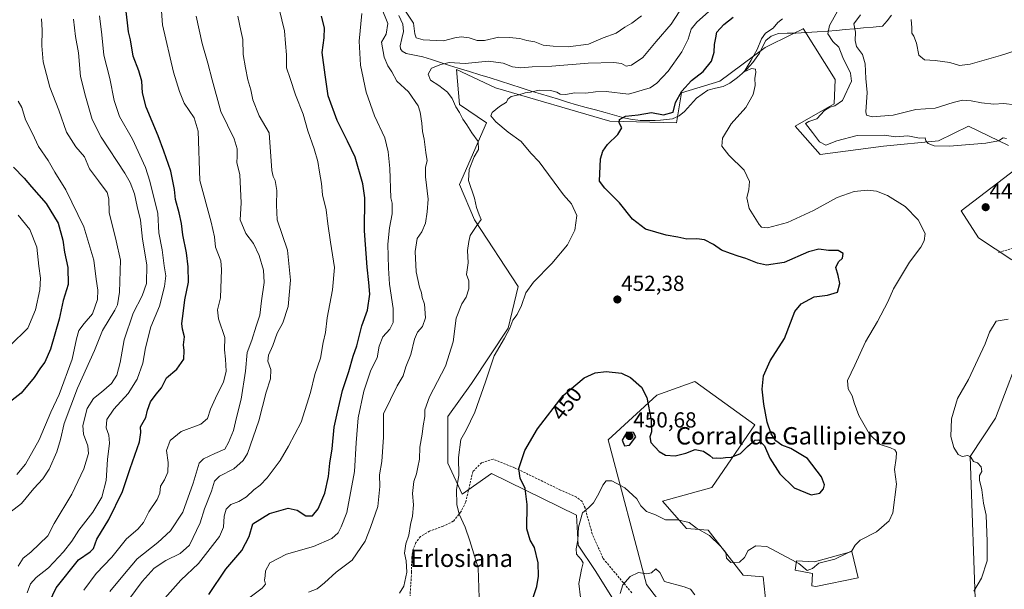
# Model space of a CAD drawing. Units: metres. Extents: x 628470 to 631944, y 4699543 to 4701920.
# Drawn here: x 629176 to 629630, y 4701324 to 4701587 of the extents above; entities that cross this region are included whole.
import ezdxf
from ezdxf.enums import TextEntityAlignment as Align

# ---------------------------------------------------------------- set-up
doc = ezdxf.new("R2010")
doc.units = ezdxf.units.M
doc.header["$MEASUREMENT"] = 0
doc.linetypes.add('TRAZOSX2', pattern=[1.5, 1, -0.5])
for name, color, linetype, lineweight in [('Carátula', 7, 'Continuous', 5), ('Corriente natural lineal', 142, 'Continuous', 13), ('Cultivos herbáceos CxS', 92, 'Continuous', 0), ('Curva de nivel maestra', 36, 'Continuous', 30), ('Curva de nivel normal', 36, 'Continuous', 0), ('Edificación industrial', 135, 'Continuous', 13), ('Edificación industrial Cxs', 135, 'Continuous', 13), ('Matorral CxS', 135, 'Continuous', 0), ('Punto de cota en terreno', 7, 'Continuous', 0), ('Rótulo de curva de nivel directora', 19, 'Continuous', 0), ('Rótulo de punto de cota en terreno', 19, 'Continuous', 0), ('Senda', 19, 'TRAZOSX2', 0), ('Texto cartográfico', 19, 'Continuous', 0)]:
    doc.layers.add(name, color=color, linetype=linetype, lineweight=lineweight)
doc.styles.add('Arial', font='txt', dxfattribs={"height": 0.2})

# ---------------------------------------------------------------- blocks, each defined once
blk = doc.blocks.new('*U181')
at = {"layer": 'Curva de nivel normal', "color": 36, "linetype": 'Continuous', "lineweight": 0}
for points in [[(629553.36, 4701591.69, 440), (629549.06, 4701584.02, 440), (629548.34, 4701580.25, 440), (629550.64, 4701576.61, 440), (629553.32, 4701574.12, 440), (629555.18, 4701569.25, 440), (629558.75, 4701562.18, 440), (629559.2, 4701558.45, 440), (629555.08, 4701549.59, 440), (629551.61, 4701547.1, 440), (629549.18, 4701546.49, 440), (629546.86, 4701544.87, 440), (629543.2, 4701541.01, 440), (629539.51, 4701539.81, 440), (629538.12, 4701538.95, 440), (629541.23, 4701534.72, 440), (629544.48, 4701530.54, 440), (629547.43, 4701528.88, 440), (629552.44, 4701530.92, 440), (629561.9, 4701533.42, 440), (629574.49, 4701533.55, 440), (629579.42, 4701532.72, 440), (629585.2, 4701533.18, 440), (629590.58, 4701532.25, 440), (629593.07, 4701532.39, 440), (629593.42, 4701530.91, 440), (629594.51, 4701529.67, 440), (629597.28, 4701528.69, 440), (629604.4, 4701528.56, 440), (629621.01, 4701529.82, 440), (629626.82, 4701530.93, 440), (629629, 4701532.3, 440), (629630.53, 4701532.04, 440)], [(629631.33, 4701448.86, 440), (629625.84, 4701447.94, 440), (629622.71, 4701442.92, 440), (629620.77, 4701437.5, 440), (629617.32, 4701430.31, 440), (629613.05, 4701421.05, 440), (629607.98, 4701412.36, 440), (629605.32, 4701402.94, 440), (629605, 4701394.86, 440), (629606.28, 4701389.78, 440), (629608.33, 4701386.49, 440), (629610.19, 4701385.63, 440), (629612.81, 4701386.11, 440), (629614.2, 4701385.31, 440), (629615.33, 4701383.24, 440), (629617.21, 4701382.73, 440), (629618.98, 4701380.86, 440), (629619.15, 4701378.71, 440), (629618.17, 4701376.78, 440), (629618.09, 4701374.73, 440), (629619.28, 4701370.23, 440), (629620.06, 4701364.14, 440), (629621.14, 4701358.53, 440), (629621.64, 4701346.44, 440), (629621.65, 4701337.57, 440), (629619.05, 4701329.62, 440), (629615.53, 4701323.66, 440)], [(629487.08, 4701321.9, 440), (629485.07, 4701324.56, 440), (629482.12, 4701325.65, 440), (629473.2, 4701327.98, 440), (629470.98, 4701332.15, 440), (629469.18, 4701333.85, 440), (629467.2, 4701332.09, 440), (629464.87, 4701331.64, 440), (629461.22, 4701332.21, 440), (629457.36, 4701330.38, 440), (629454.03, 4701326.57, 440), (629452.72, 4701322.56, 440)]]:
    blk.add_polyline3d(points, dxfattribs=at)
blk = doc.blocks.new('*U184')
at = {"layer": 'Curva de nivel normal', "color": 36, "linetype": 'Continuous', "lineweight": 0}
blk.add_polyline3d([(629175.56, 4701496.71, 530), (629181.06, 4701490.19, 530), (629184.17, 4701481.98, 530), (629185.14, 4701473.3, 530), (629185.88, 4701467.71, 530), (629185.54, 4701462.28, 530), (629183.64, 4701453.13, 530), (629180.07, 4701444.69, 530), (629171.9, 4701436.64, 530)], dxfattribs=at)
blk = doc.blocks.new('*U199')
at = {"layer": 'Curva de nivel normal', "color": 36, "linetype": 'Continuous', "lineweight": 0}
blk.add_polyline3d([(629434.46, 4701320.69, 445), (629433.66, 4701327.17, 445), (629434.9, 4701333.52, 445), (629435.63, 4701336.56, 445), (629434.78, 4701338.19, 445), (629432.66, 4701340.56, 445), (629432.44, 4701343.02, 445), (629433.29, 4701347.02, 445), (629433.48, 4701353.02, 445), (629435.34, 4701359.6, 445), (629438.33, 4701362.17, 445), (629440.43, 4701364.25, 445), (629442.96, 4701368.52, 445), (629444.77, 4701372.36, 445), (629446.34, 4701374.45, 445), (629448.94, 4701374.41, 445), (629454.95, 4701371.12, 445), (629460.48, 4701366.12, 445), (629462.32, 4701362.83, 445), (629464.84, 4701360.24, 445), (629469.07, 4701358.69, 445), (629473.53, 4701356.48, 445), (629479.2, 4701356.44, 445), (629484.49, 4701355.23, 445), (629487.9, 4701352.53, 445), (629493.93, 4701349.24, 445), (629498.85, 4701344.28, 445), (629501.36, 4701341.33, 445), (629501.69, 4701338.77, 445), (629503.71, 4701336.71, 445), (629507.7, 4701336.94, 445), (629509.96, 4701339.02, 445), (629511.68, 4701342.38, 445), (629515.2, 4701344.53, 445), (629520.2, 4701344.16, 445), (629533.8185, 4701336.9573, 445)], dxfattribs=at)
blk = doc.blocks.new('*U201')
at = {"layer": 'Curva de nivel normal', "color": 36, "linetype": 'Continuous', "lineweight": 0}
blk.add_polyline3d([(629186.29, 4701587.14, 515), (629186.7, 4701581.83, 515), (629186.56, 4701574.64, 515), (629187.12, 4701567.28, 515), (629190.24, 4701555.61, 515), (629194.36, 4701545.02, 515), (629197.89, 4701534.89, 515), (629202.12, 4701528.16, 515), (629206.15, 4701523.64, 515), (629208.39, 4701518.12, 515), (629212.53, 4701512.5, 515), (629216.55, 4701507.08, 515), (629217.34, 4701504.21, 515), (629217.56, 4701498, 515), (629220.72, 4701484.92, 515), (629222.66, 4701475.95, 515), (629222.34, 4701461.25, 515), (629221.27, 4701455.42, 515), (629220.08, 4701453, 515), (629214.37, 4701443.6, 515), (629210.69, 4701434.36, 515), (629202.93, 4701417.02, 515), (629196.76, 4701400.8, 515), (629195.07, 4701393.47, 515), (629193.37, 4701387.8, 515), (629189.86, 4701379.79, 515), (629186.92, 4701375.28, 515), (629182.87, 4701370.9, 515), (629177.2, 4701363.99, 515), (629171.78, 4701359.87, 515)], dxfattribs=at)
blk = doc.blocks.new('*U202')
at = {"layer": 'Curva de nivel normal', "color": 36, "linetype": 'Continuous', "lineweight": 0}
blk.add_polyline3d([(629175.69, 4701335.02, 510), (629177.96, 4701338.74, 510), (629181.52, 4701341.55, 510), (629189.29, 4701349.02, 510), (629192.22, 4701354.74, 510), (629200.29, 4701368.22, 510), (629205.82, 4701379.94, 510), (629208.03, 4701387, 510), (629207.76, 4701390.58, 510), (629205.68, 4701395.83, 510), (629205.41, 4701399.9, 510), (629207.33, 4701407.65, 510), (629210.29, 4701412.35, 510), (629213.99, 4701415.16, 510), (629218.6, 4701419.24, 510), (629221.1, 4701423.02, 510), (629222.56, 4701428.93, 510), (629224.45, 4701439.25, 510), (629228.63, 4701451.57, 510), (629232.72, 4701459.54, 510), (629234.68, 4701465.29, 510), (629234.89, 4701473.91, 510), (629232.86, 4701485.74, 510), (629231.9, 4701494.36, 510), (629230.44, 4701500.69, 510), (629229.2, 4701506.56, 510), (629227.17, 4701511.77, 510), (629224.73, 4701516.09, 510), (629213.77, 4701532.69, 510), (629209.69, 4701540.81, 510), (629206.67, 4701551.56, 510), (629204.34, 4701560.52, 510), (629203.44, 4701571.48, 510), (629202.07, 4701579.02, 510), (629201.03, 4701586.96, 510)], dxfattribs=at)
blk = doc.blocks.new('*U210')
at = {"layer": 'Curva de nivel maestra', "color": 36, "linetype": 'Continuous', "lineweight": 30}
blk.add_polyline3d([(629407.74, 4701306.21, 450), (629414.36, 4701325.69, 450), (629415.21, 4701330.47, 450), (629415.03, 4701336.7, 450), (629413.3, 4701343.75, 450), (629411.38, 4701347.09, 450), (629409.78, 4701352.24, 450), (629409.99, 4701363.48, 450), (629409.03, 4701370.9, 450), (629406.77, 4701375.6, 450), (629406.13, 4701380.04, 450), (629408.88, 4701388.36, 450), (629414.65, 4701398.39, 450), (629426.48, 4701413.66, 450), (629436.11, 4701421.78, 450), (629441.24, 4701424.11, 450), (629446.31, 4701424.72, 450), (629453.33, 4701423.91, 450), (629457.42, 4701421.93, 450), (629462.51, 4701417.48, 450), (629465, 4701412.72, 450), (629466.96, 4701402.36, 450), (629467.21, 4701397.02, 450), (629466.36, 4701394.69, 450), (629466.87, 4701392.11, 450), (629470.66, 4701387.96, 450), (629473.67, 4701386.25, 450), (629478.08, 4701385.85, 450), (629483, 4701387.08, 450), (629487.2, 4701388.84, 450), (629491.08, 4701388.07, 450), (629494.05, 4701386.12, 450), (629495.41, 4701384.89, 450), (629497.19, 4701384.95, 450), (629499.15, 4701384.83, 450), (629501.24, 4701385.18, 450), (629503.95, 4701385.35, 450), (629508.08, 4701386.98, 450), (629511.41, 4701390.13, 450), (629514.7, 4701393.07, 450), (629516.57, 4701393.22, 450), (629519.21, 4701390.43, 450), (629521.7, 4701384.79, 450), (629526.24, 4701377.6, 450), (629532.88, 4701371.22, 450), (629540.68, 4701367.99, 450), (629544.71, 4701368.76, 450), (629546.32, 4701370.65, 450), (629546.84, 4701372.54, 450), (629545.48, 4701376.18, 450), (629538.96, 4701384.64, 450), (629531.25, 4701389.27, 450), (629527.14, 4701390.8, 450), (629524.33, 4701392.83, 450), (629522.19, 4701396, 450), (629520.36, 4701401.43, 450), (629518.84, 4701409.68, 450), (629518.17, 4701416.6, 450), (629518.74, 4701422.69, 450), (629521.82, 4701429.69, 450), (629528.41, 4701439.87, 450), (629533.2, 4701452.38, 450), (629536.04, 4701455.91, 450), (629542.08, 4701459.08, 450), (629548.14, 4701459.89, 450), (629552.8, 4701461.32, 450), (629553.79, 4701465.2, 450), (629553.07, 4701468.9, 450), (629551.96, 4701472.6, 450), (629553.26, 4701475.28, 450), (629555.12, 4701476.94, 450), (629555.35, 4701479.14, 450), (629553.02, 4701480.51, 450), (629548.66, 4701480.49, 450), (629544.17, 4701481, 450), (629539.45, 4701479.79, 450), (629528.24, 4701474.96, 450), (629520.1, 4701473.67, 450), (629515.91, 4701474.54, 450), (629510.53, 4701476.83, 450), (629507.07, 4701477.8, 450), (629503.57, 4701479.12, 450), (629499.41, 4701480.57, 450), (629495.66, 4701483.24, 450), (629491.53, 4701485.36, 450), (629488.07, 4701485.83, 450), (629483.45, 4701485.69, 450), (629479.33, 4701486.66, 450), (629473.9, 4701487.57, 450), (629464.43, 4701490.24, 450), (629458.4, 4701494.84, 450), (629452.42, 4701502.47, 450), (629445.61, 4701509.15, 450), (629443.23, 4701512.39, 450), (629443.72, 4701522.72, 450), (629444.79, 4701526.15, 450), (629446.86, 4701529.27, 450), (629451.63, 4701533.91, 450), (629453.51, 4701536.87, 450), (629452.29, 4701539.18, 450), (629452.42, 4701540.81, 450), (629455.15, 4701542.33, 450), (629461.07, 4701542.93, 450), (629467.2, 4701544.01, 450), (629472.7, 4701542.97, 450), (629477.2, 4701544.17, 450), (629478.27, 4701548.64, 450), (629481.08, 4701553.84, 450), (629485.55, 4701558.71, 450), (629490.93, 4701562.91, 450), (629494.74, 4701567.66, 450), (629496.07, 4701571.76, 450), (629496.21, 4701575.37, 450), (629496.81, 4701578.42, 450), (629497.21, 4701581.01, 450), (629500.5, 4701584.54, 450), (629504.72, 4701587.83, 450)], dxfattribs=at)
blk = doc.blocks.new('*U211')
at = {"layer": 'Curva de nivel maestra', "color": 36, "linetype": 'Continuous', "lineweight": 30}
blk.add_polyline3d([(629173.52, 4701518.82, 525), (629178.45, 4701513.72, 525), (629181.79, 4701509.72, 525), (629188.45, 4701502.11, 525), (629194, 4701492.96, 525), (629196.18, 4701485.26, 525), (629196.97, 4701479.65, 525), (629198.55, 4701472.6, 525), (629198.71, 4701464.79, 525), (629196.34, 4701457.46, 525), (629194.49, 4701448.87, 525), (629190.44, 4701435.04, 525), (629187.92, 4701429.02, 525), (629185.85, 4701426.36, 525), (629182.94, 4701421.96, 525), (629177.01, 4701414.78, 525), (629170.15, 4701409.41, 525)], dxfattribs=at)
blk = doc.blocks.new('5PATER')
at = {"layer": 'Carátula', "linetype": 'Continuous', "lineweight": 5}
h = blk.add_hatch(color=250, dxfattribs=at)
edge = h.paths.add_edge_path()
edge.add_ellipse((0, 0.01), major_axis=(-1.33, -1.34), ratio=0.999422, start_angle=0, end_angle=360)

msp = doc.modelspace()

# ---------------------------------------------------------------- linework, layer by layer
at = {"layer": 'Corriente natural lineal', "color": 142, "linetype": 'Continuous', "lineweight": 13}
msp.add_polyline3d([(629350.85, 4701588.59, 462.78), (629352.75, 4701584.69, 462.78), (629353.03, 4701581.3, 462.72), (629352.26, 4701578.03, 462.34), (629351.49, 4701574.75, 461.88), (629351.66, 4701573.35, 461.84), (629352.45, 4701572.17, 461.91), (629354.24, 4701571.18, 462.01), (629358.06, 4701570.42, 461.99), (629361.88, 4701569.65, 461.56), (629365.96, 4701568.32, 460.79), (629370.04, 4701566.99, 460.36), (629374.11, 4701565.66, 459.3), (629378.19, 4701564.33, 458.26), (629380.78, 4701563.61, 457.76), (629383.36, 4701562.89, 457.53), (629388.11, 4701561.39, 457.05), (629392.85, 4701559.89, 456.6), (629397.6, 4701558.39, 456.21), (629402.35, 4701556.88, 456.31), (629407.09, 4701555.38, 456.16), (629411.84, 4701553.88, 454.72), (629416.01, 4701552.61, 454.08), (629420.18, 4701551.35, 454.01), (629424.34, 4701550.08, 453.84), (629428.51, 4701548.82, 453), (629432.68, 4701547.55, 452.53), (629437.04, 4701546.36, 452.83), (629441.4, 4701545.17, 452.23), (629445.76, 4701543.98, 451.56), (629450.12, 4701542.79, 451.13), (629454.48, 4701541.6, 450.31), (629457.56, 4701540.93, 449.82), (629461.92, 4701540.34, 449.4), (629466.25, 4701540.24, 448.75), (629468.8, 4701540.33, 448.67), (629471.35, 4701540.41, 448.64), (629474.1, 4701540.78, 448.69), (629476.85, 4701541.15, 448.64), (629479.83, 4701542.48, 447.72), (629482.38, 4701544.51, 446.89), (629485.13, 4701547.57, 446.73), (629487.87, 4701550.63, 446.59), (629490.49, 4701552.44, 446.28), (629493.11, 4701554.25, 446.5), (629496.65, 4701555.12, 447.02), (629500.19, 4701555.99, 446.47), (629503.16, 4701557.48, 445.79), (629506.73, 4701560.11, 445.96), (629508.9, 4701562.01, 445.87), (629511.07, 4701563.9, 444.98), (629513.79, 4701566.99, 445.1), (629515.31, 4701569.15, 444.87), (629516.82, 4701571.31, 444.38), (629518.33, 4701574.22, 444.31), (629519.83, 4701577.13, 444.43), (629522.22, 4701579.21, 444.21), (629525.65, 4701580.34, 443.87), (629529.64, 4701580.45, 443.45), (629533.62, 4701580.55, 443), (629538.5, 4701580.82, 442.43), (629543.37, 4701581.1, 441.81), (629548.25, 4701581.37, 440.19), (629552.3, 4701581.78, 438.01), (629556.34, 4701582.18, 436.47), (629560.39, 4701582.59, 434.79), (629564.77, 4701582.96, 433.36), (629569.15, 4701583.33, 431.86), (629573.53, 4701583.7, 430.85), (629575.59, 4701586.24, 430.69), (629577.64, 4701588.77, 430.46)], dxfattribs=at)
at = {"layer": 'Cultivos herbáceos CxS', "color": 92, "linetype": 'Continuous', "lineweight": 0}
for points in [[(629469.76, 4701287.48, 435.27), (629441.25, 4701333.09, 441.98), (629433.37, 4701344.8, 444.2), (629432.6, 4701358.63, 444.72), (629393.43, 4701377.84, 451.04), (629379.97, 4701368.32, 454.15), (629373.46, 4701382.45, 455.48), (629373.46, 4701403.97, 456.44), (629384.35, 4701419.24, 455.4), (629401.11, 4701444.69, 454.61), (629405.72, 4701463.9, 455.52), (629385.75, 4701494.64, 459.75), (629378.84, 4701510.77, 460.89), (629391.13, 4701539.2, 456.91), (629378.84, 4701547.65, 458.79), (629377.37, 4701563.84, 458.07), (629395.38, 4701555.42, 455.46), (629447.97, 4701539.97, 450.1), (629478.69, 4701539.2, 447.19), (629481, 4701553.03, 447.28), (629498.66, 4701558.41, 446.22), (629519.41, 4701573.89, 443.95), (629531.91, 4701580.08, 442.55), (629536.91, 4701582.57, 442.1), (629536.97, 4701582.6, 442.1), (629551.66, 4701559.18, 440.83), (629551.22, 4701548.04, 438.5), (629533.22, 4701537.67, 441.32), (629544.74, 4701524.6, 441.75), (629573.93, 4701528.45, 441.74), (629599.32, 4701530.88, 439.97), (629613.1, 4701537.67, 439.39), (629631.52, 4701528.77, 441.2)], [(629631.52, 4701528.77, 441.2), (629613.1, 4701537.67, 439.39), (629599.32, 4701530.88, 439.97), (629573.93, 4701528.45, 441.74), (629544.74, 4701524.6, 441.75), (629533.22, 4701537.67, 441.32), (629551.22, 4701548.04, 438.5), (629551.66, 4701559.18, 440.83), (629536.97, 4701582.6, 442.1), (629536.91, 4701582.57, 442.1), (629531.91, 4701580.08, 442.55), (629519.41, 4701573.89, 443.95), (629498.66, 4701558.41, 446.22), (629481, 4701553.03, 447.28), (629478.69, 4701539.2, 447.19), (629447.97, 4701539.97, 450.1), (629395.38, 4701555.42, 455.46), (629377.37, 4701563.84, 458.07), (629378.84, 4701547.65, 458.79), (629391.13, 4701539.2, 456.91), (629378.84, 4701510.77, 460.89), (629385.75, 4701494.64, 459.75), (629405.72, 4701463.9, 455.52), (629401.11, 4701444.69, 454.61), (629384.35, 4701419.24, 455.4), (629373.46, 4701403.97, 456.44), (629373.46, 4701382.45, 455.48), (629379.97, 4701368.32, 454.15), (629393.43, 4701377.84, 451.04), (629432.6, 4701358.63, 444.72), (629433.37, 4701344.8, 444.2), (629441.25, 4701333.09, 441.98), (629469.76, 4701287.48, 435.27)], [(629637.68, 4701519.99, 442.87), (629609.69, 4701498.77, 443.7), (629617.64, 4701486.27, 442.58), (629633.07, 4701476.2, 441.27)], [(629633.07, 4701476.2, 441.27), (629617.64, 4701486.27, 442.58), (629609.69, 4701498.77, 443.7), (629637.68, 4701519.99, 442.87)], [(629639.21, 4701439.21, 437.71), (629625.54, 4701403.29, 438.56), (629613.87, 4701385.53, 440), (629616.52, 4701311.62, 438.46)], [(629616.52, 4701311.62, 438.46), (629613.87, 4701385.53, 440), (629625.54, 4701403.29, 438.56), (629639.21, 4701439.21, 437.71)], [(629520.93, 4701308.69, 440.3), (629518.63, 4701330.2, 443.53), (629509.41, 4701330.97, 443.72), (629493.28, 4701351.72, 445.04), (629483.29, 4701352.48, 443.48), (629472.17, 4701365.01, 446.47), (629494.88, 4701371.32, 447.06), (629514.79, 4701400.12, 450.19), (629487.14, 4701420.1, 453.23), (629469.62, 4701413.84, 450.61), (629447.2, 4701393.21, 447.44), (629464.92, 4701326.72, 438.61), (629490.58, 4701293.1, 434.8)], [(629490.58, 4701293.1, 434.8), (629464.92, 4701326.72, 438.61), (629447.2, 4701393.21, 447.44), (629469.62, 4701413.84, 450.61), (629487.14, 4701420.1, 453.23), (629514.79, 4701400.12, 450.19), (629494.88, 4701371.32, 447.06), (629472.17, 4701365.01, 446.47), (629483.29, 4701352.48, 443.48), (629493.28, 4701351.72, 445.04), (629509.41, 4701330.97, 443.72), (629518.63, 4701330.2, 443.53), (629520.93, 4701308.69, 440.3)]]:
    msp.add_polyline3d(points, dxfattribs=at)
at = {"layer": 'Curva de nivel maestra', "color": 36, "linetype": 'Continuous', "lineweight": 30}
for points in [[(629188.6, 4701315.73, 500), (629193.17, 4701325.07, 500), (629203.43, 4701337.96, 500), (629208.69, 4701341.68, 500), (629210.22, 4701343.19, 500), (629211.89, 4701347.52, 500), (629217.4, 4701356.66, 500), (629223.69, 4701369.52, 500), (629227.1, 4701380.02, 500), (629231.41, 4701392.36, 500), (629232.05, 4701396.69, 500), (629231.92, 4701399.25, 500), (629234.44, 4701403.6, 500), (629235.14, 4701406.92, 500), (629236.61, 4701410.69, 500), (629239.16, 4701414.36, 500), (629241.55, 4701417.27, 500), (629243.95, 4701421.79, 500), (629248.72, 4701425.74, 500), (629251.81, 4701430.48, 500), (629252.1, 4701434.36, 500), (629251.7, 4701437.02, 500), (629252.21, 4701440.66, 500), (629251.26, 4701444.16, 500), (629251.03, 4701446.85, 500), (629251.63, 4701451.46, 500), (629252.3, 4701457.79, 500), (629254.06, 4701465.88, 500), (629253.84, 4701472.93, 500), (629253.16, 4701479.44, 500), (629251.36, 4701487.69, 500), (629250.78, 4701492.82, 500), (629249.71, 4701497.86, 500), (629247.97, 4701503.92, 500), (629247.57, 4701508.46, 500), (629245.96, 4701516.92, 500), (629242.6, 4701526.21, 500), (629240.13, 4701533.29, 500), (629234.6, 4701546.52, 500), (629232.8, 4701553.06, 500), (629232.49, 4701558.36, 500), (629231.15, 4701563.18, 500), (629228.57, 4701569.97, 500), (629227.36, 4701577.51, 500), (629226.48, 4701581.18, 500), (629225.97, 4701585.32, 500), (629225.4, 4701590.51, 500)], [(629263.44, 4701322.02, 475), (629271.17, 4701333.69, 475), (629278.6, 4701342.36, 475), (629281.93, 4701348.69, 475), (629283.61, 4701354.54, 475), (629291.3, 4701359.39, 475), (629299.84, 4701361.85, 475), (629304.06, 4701360.88, 475), (629308, 4701358.34, 475), (629311.08, 4701358.28, 475), (629313.66, 4701361.54, 475), (629316.8, 4701368.69, 475), (629318.53, 4701376.36, 475), (629319.05, 4701382.55, 475), (629320.2, 4701389.09, 475), (629321.11, 4701399.06, 475), (629322.58, 4701405.98, 475), (629324.98, 4701416.02, 475), (629327.9, 4701424.69, 475), (629329.8, 4701431.74, 475), (629331.59, 4701436.56, 475), (629333.87, 4701445.74, 475), (629336.4, 4701453.02, 475), (629337.52, 4701460.28, 475), (629336.99, 4701465.72, 475), (629336.33, 4701472.78, 475), (629335.06, 4701489.51, 475), (629335.25, 4701504.69, 475), (629334.3, 4701511.16, 475), (629330.71, 4701523.36, 475), (629327.28, 4701530.73, 475), (629325.3, 4701534.8, 475), (629322.48, 4701540.27, 475), (629318.33, 4701551.66, 475), (629316.95, 4701561.36, 475), (629315.59, 4701571.69, 475), (629316.43, 4701578.33, 475), (629316.69, 4701582.94, 475), (629315.23, 4701588.39, 475)], [(629454.66, 4701390.49, 450), (629457.05, 4701390.87, 450), (629459.93, 4701394.69, 450), (629458.85, 4701396.67, 450), (629455.86, 4701396.83, 450), (629453.71, 4701393.08, 450), (629454.66, 4701390.49, 450)]]:
    msp.add_polyline3d(points, dxfattribs=at)
at = {"layer": 'Curva de nivel normal', "color": 36, "linetype": 'Continuous', "lineweight": 0}
for points in [[(629240.97, 4701599.29, 495), (629242.03, 4701584.34, 495), (629247.09, 4701562.52, 495), (629249.96, 4701553.66, 495), (629252.09, 4701548.25, 495), (629256.67, 4701541.5, 495), (629258.42, 4701535.4, 495), (629259.27, 4701512.69, 495), (629264.48, 4701493.52, 495), (629266.05, 4701486.69, 495), (629266.53, 4701482.02, 495), (629268.97, 4701475.69, 495), (629269.16, 4701471.69, 495), (629268.79, 4701458.64, 495), (629267.3, 4701453.11, 495), (629267.78, 4701448.94, 495), (629270.69, 4701440.36, 495), (629270.58, 4701434.78, 495), (629271.12, 4701430.37, 495), (629271.41, 4701424.88, 495), (629270.07, 4701419.78, 495), (629267.26, 4701414.21, 495), (629264.23, 4701407.36, 495), (629262.84, 4701403.02, 495), (629259.68, 4701400.44, 495), (629250.58, 4701397.05, 495), (629245.57, 4701392.93, 495), (629243.97, 4701388.35, 495), (629244.64, 4701382.76, 495), (629244.55, 4701378.38, 495), (629243.05, 4701374.87, 495), (629241.14, 4701371.96, 495), (629240.77, 4701368.73, 495), (629239.61, 4701365.84, 495), (629235.76, 4701360.14, 495), (629233.32, 4701355.14, 495), (629230.67, 4701352.06, 495), (629225.55, 4701347.62, 495), (629218.73, 4701339.22, 495), (629211.47, 4701331.79, 495), (629205.87, 4701324.09, 495)], [(629309.26, 4701323.08, 465), (629313.28, 4701324.7, 465), (629316.69, 4701327.36, 465), (629321.99, 4701332.36, 465), (629329.34, 4701337.86, 465), (629335.29, 4701346.55, 465), (629337.8, 4701352.87, 465), (629341.12, 4701362.52, 465), (629342.14, 4701371.74, 465), (629341.93, 4701377.1, 465), (629343.06, 4701383.26, 465), (629343.74, 4701394.51, 465), (629343.77, 4701405.25, 465), (629346.94, 4701411.86, 465), (629350.13, 4701418.16, 465), (629352.92, 4701422.69, 465), (629354.14, 4701426.9, 465), (629356.3, 4701432.52, 465), (629358.13, 4701439.56, 465), (629359.48, 4701442.81, 465), (629361.71, 4701445.5, 465), (629363.06, 4701449.48, 465), (629362.61, 4701455.73, 465), (629361.64, 4701458.88, 465), (629361.27, 4701460.89, 465), (629360.29, 4701463.63, 465), (629358.86, 4701470.64, 465), (629358.43, 4701479.93, 465), (629359.3, 4701486.02, 465), (629361.41, 4701489.02, 465), (629363.17, 4701493.02, 465), (629363.93, 4701498.31, 465), (629364.4, 4701504.12, 465), (629363.19, 4701514.39, 465), (629363.16, 4701518.79, 465), (629363.83, 4701521.7, 465), (629363.22, 4701525.52, 465), (629362.47, 4701531.75, 465), (629361.72, 4701535.25, 465), (629361.46, 4701539.08, 465), (629360.64, 4701544.13, 465), (629359.76, 4701547.01, 465), (629355.31, 4701553.47, 465), (629349.98, 4701558.47, 465), (629347.55, 4701562.7, 465), (629345.8, 4701565.45, 465), (629344.09, 4701569.5, 465), (629342.87, 4701576.36, 465), (629344.96, 4701580.01, 465), (629345.78, 4701584.9, 465), (629342.92, 4701592.2, 465)], [(629213.11, 4701588.5, 505), (629214.12, 4701579.75, 505), (629215.01, 4701570.4, 505), (629217.86, 4701559.71, 505), (629219.84, 4701549.55, 505), (629222.25, 4701542.12, 505), (629228.28, 4701531.72, 505), (629234.26, 4701518.69, 505), (629236.16, 4701512.36, 505), (629239.98, 4701497.47, 505), (629240.35, 4701488.64, 505), (629241.94, 4701480.69, 505), (629242.82, 4701473.36, 505), (629243.53, 4701468.72, 505), (629243.05, 4701463.8, 505), (629240.65, 4701454.88, 505), (629236.64, 4701445.36, 505), (629234.23, 4701435.57, 505), (629233.04, 4701428.54, 505), (629230.4, 4701421.15, 505), (629226.31, 4701414.67, 505), (629219.6, 4701407.44, 505), (629216.37, 4701402.69, 505), (629216.17, 4701398.77, 505), (629217.42, 4701395.34, 505), (629217.66, 4701391.77, 505), (629216.68, 4701384.23, 505), (629216.12, 4701374.52, 505), (629214.2, 4701366.9, 505), (629210, 4701360.02, 505), (629203.62, 4701351.69, 505), (629200.29, 4701346.68, 505), (629196.41, 4701341.77, 505), (629189.53, 4701334.33, 505), (629183.87, 4701329.82, 505), (629181.29, 4701326.94, 505), (629179.78, 4701322.8, 505)], [(629217.81, 4701323.36, 490), (629223.79, 4701330.64, 490), (629230.36, 4701338.51, 490), (629239.94, 4701345.98, 490), (629245.78, 4701351.36, 490), (629251.39, 4701359.98, 490), (629256.24, 4701373.26, 490), (629258.87, 4701382.5, 490), (629260.99, 4701384.46, 490), (629266.22, 4701387.05, 490), (629270.72, 4701388.96, 490), (629272.38, 4701392, 490), (629274.76, 4701397.49, 490), (629276.12, 4701403.56, 490), (629278.3, 4701412.02, 490), (629280.22, 4701424.85, 490), (629281.06, 4701433.55, 490), (629283.14, 4701439.19, 490), (629285.21, 4701445.55, 490), (629286.88, 4701450.73, 490), (629287.59, 4701457.34, 490), (629288.9, 4701465.7, 490), (629288.52, 4701471.36, 490), (629286.62, 4701478.21, 490), (629284.02, 4701483.6, 490), (629280.37, 4701488.23, 490), (629277.79, 4701494.53, 490), (629278.2, 4701502.46, 490), (629277.63, 4701515.22, 490), (629276.27, 4701520.96, 490), (629276.47, 4701523.66, 490), (629276.49, 4701527.29, 490), (629275, 4701531.8, 490), (629268.97, 4701544.46, 490), (629264.87, 4701559.03, 490), (629262.98, 4701566.7, 490), (629260.27, 4701575.69, 490), (629257.52, 4701588.36, 490)], [(629276.8, 4701588.36, 485), (629278.06, 4701581.69, 485), (629278.98, 4701577.64, 485), (629279.16, 4701570.76, 485), (629280.34, 4701564.62, 485), (629281.35, 4701558.96, 485), (629282.65, 4701554.47, 485), (629283.6, 4701549.76, 485), (629286.58, 4701542.49, 485), (629291.12, 4701534.69, 485), (629292.43, 4701517.26, 485), (629292.99, 4701514.48, 485), (629293.91, 4701512.74, 485), (629294.75, 4701508, 485), (629294.5, 4701501.32, 485), (629294.83, 4701494.6, 485), (629299.53, 4701480.65, 485), (629300.92, 4701466.74, 485), (629299.85, 4701454.62, 485), (629297.48, 4701447.17, 485), (629294.82, 4701442.31, 485), (629292.78, 4701436.71, 485), (629290.83, 4701432.32, 485), (629290.61, 4701429.44, 485), (629291.87, 4701425.7, 485), (629291.7, 4701421.39, 485), (629289.8, 4701415.16, 485), (629286.46, 4701402.06, 485), (629281.15, 4701386.99, 485), (629279.17, 4701383.77, 485), (629274.87, 4701379.95, 485), (629268.32, 4701376.61, 485), (629266.06, 4701374.3, 485), (629264.67, 4701369.69, 485), (629261.37, 4701361.46, 485), (629259.38, 4701355.12, 485), (629254.5, 4701344.69, 485), (629250.15, 4701340.86, 485), (629243.63, 4701337.72, 485), (629238.23, 4701334.2, 485), (629232.64, 4701328.02, 485), (629226.61, 4701319.69, 485)], [(629295.7, 4701591.79, 480), (629298.17, 4701581.66, 480), (629298.7, 4701575.84, 480), (629299.08, 4701570.49, 480), (629299.16, 4701564.62, 480), (629300.84, 4701559.66, 480), (629303.22, 4701552.05, 480), (629306.8, 4701543.29, 480), (629308.97, 4701535.6, 480), (629311.95, 4701527.33, 480), (629313.56, 4701521.38, 480), (629314.29, 4701516.52, 480), (629315.3, 4701511.32, 480), (629315.64, 4701506.1, 480), (629317.34, 4701499.14, 480), (629318.14, 4701492.8, 480), (629319.37, 4701484.28, 480), (629321.24, 4701472.69, 480), (629320.26, 4701462.28, 480), (629317.92, 4701449.52, 480), (629317.09, 4701442.69, 480), (629316.03, 4701438.04, 480), (629314.8, 4701430.85, 480), (629312.11, 4701423.35, 480), (629310.12, 4701415.1, 480), (629305.87, 4701401.43, 480), (629300.06, 4701390.3, 480), (629296.2, 4701383.69, 480), (629290.2, 4701375.7, 480), (629287.02, 4701372.39, 480), (629284.07, 4701370.3, 480), (629280.71, 4701367.02, 480), (629277.12, 4701364.84, 480), (629273.53, 4701363.44, 480), (629271.37, 4701361.4, 480), (629270.42, 4701358.16, 480), (629270.07, 4701353.02, 480), (629268.28, 4701348.69, 480), (629258.65, 4701336.31, 480), (629250.5, 4701328.6, 480), (629243.2, 4701320.36, 480)], [(629282.46, 4701320.76, 470), (629287.94, 4701324.92, 470), (629289.43, 4701326.83, 470), (629289.07, 4701328.69, 470), (629289.37, 4701330.69, 470), (629289.46, 4701333.02, 470), (629291.48, 4701336.69, 470), (629299.17, 4701340.56, 470), (629311.5, 4701344.08, 470), (629320.07, 4701347.77, 470), (629322.96, 4701350.38, 470), (629324.26, 4701353.24, 470), (629326.94, 4701359.74, 470), (629330.49, 4701378.64, 470), (629331.14, 4701391.89, 470), (629332.19, 4701403.38, 470), (629334.72, 4701415.75, 470), (629337.96, 4701425.36, 470), (629340.82, 4701431.02, 470), (629341.72, 4701436.36, 470), (629343.42, 4701440.68, 470), (629346.69, 4701444.3, 470), (629348.25, 4701447.28, 470), (629348.28, 4701453.78, 470), (629346.53, 4701464.96, 470), (629346.13, 4701472.36, 470), (629345.8, 4701483.36, 470), (629346.5, 4701490.86, 470), (629347.84, 4701497.38, 470), (629347.74, 4701502.2, 470), (629347.14, 4701504.73, 470), (629346.67, 4701518.16, 470), (629345.99, 4701525.95, 470), (629344.47, 4701532.32, 470), (629339.59, 4701542.39, 470), (629335.84, 4701553.36, 470), (629333.21, 4701565.86, 470), (629332.66, 4701576.88, 470), (629333.75, 4701589.58, 470)], [(629351.23, 4701322.74, 460), (629353.21, 4701325.9, 460), (629354.55, 4701332.28, 460), (629354.25, 4701337.49, 460), (629353.4, 4701341.03, 460), (629354.14, 4701345.33, 460), (629355.42, 4701349.43, 460), (629356.15, 4701354.27, 460), (629357.12, 4701358.18, 460), (629357.64, 4701363.3, 460), (629357.19, 4701368.63, 460), (629357.69, 4701374.14, 460), (629358.96, 4701377.67, 460), (629359.6, 4701380.75, 460), (629360.32, 4701384.44, 460), (629360.46, 4701389.82, 460), (629361.62, 4701395.94, 460), (629362.06, 4701399.76, 460), (629362.83, 4701404.07, 460), (629362.89, 4701407.01, 460), (629365.02, 4701413.02, 460), (629372.31, 4701427.2, 460), (629375.91, 4701438.34, 460), (629377.29, 4701449.3, 460), (629379.87, 4701455.96, 460), (629381.82, 4701459.02, 460), (629383.04, 4701462.73, 460), (629383.05, 4701466.54, 460), (629381.98, 4701469.46, 460), (629382.76, 4701474.78, 460), (629382.49, 4701480.42, 460), (629383.11, 4701484.52, 460), (629383.66, 4701487.4, 460), (629386.72, 4701492.02, 460), (629388.74, 4701494.69, 460), (629387.76, 4701496.9, 460), (629386.58, 4701500.18, 460), (629385.65, 4701504.62, 460), (629382.92, 4701512.69, 460), (629383.29, 4701517.76, 460), (629385.48, 4701523.52, 460), (629387.48, 4701527.02, 460), (629387.36, 4701530.69, 460), (629384.45, 4701534.69, 460), (629382.09, 4701538.36, 460), (629380.24, 4701540.96, 460), (629378.76, 4701543.98, 460), (629377.16, 4701546.56, 460), (629375.39, 4701550.44, 460), (629373.25, 4701553.4, 460), (629369.25, 4701556.48, 460), (629365.39, 4701558.84, 460), (629364.32, 4701561.57, 460), (629365.84, 4701564.41, 460), (629370.18, 4701566.17, 460), (629373.98, 4701567.08, 460), (629381.31, 4701566.53, 460), (629392.06, 4701567.56, 460), (629398.87, 4701566.68, 460), (629403.13, 4701565.02, 460), (629407.02, 4701564.52, 460), (629412.2, 4701565.06, 460), (629421.3, 4701565.35, 460), (629437.93, 4701566.77, 460), (629449.81, 4701567.05, 460), (629453.42, 4701566.58, 460), (629455.44, 4701565.36, 460), (629457.92, 4701565.76, 460), (629463.14, 4701569.33, 460), (629469.31, 4701576.72, 460), (629476.18, 4701584.6, 460), (629479.88, 4701590.42, 460)], [(629353.26, 4701591.52, 465), (629357.53, 4701585.12, 465), (629358.29, 4701580.22, 465), (629358.85, 4701578.34, 465), (629362.01, 4701577.5, 465), (629371.45, 4701576.98, 465), (629376.66, 4701578.36, 465), (629379.5, 4701578.87, 465), (629383.21, 4701578.38, 465), (629386.91, 4701577.08, 465), (629390.3, 4701577.22, 465), (629396.91, 4701578.71, 465), (629401.63, 4701578.58, 465), (629406.57, 4701578.14, 465), (629409.75, 4701577.19, 465), (629413.47, 4701576.59, 465), (629417.25, 4701574.92, 465), (629421.85, 4701574.48, 465), (629428.86, 4701574.19, 465), (629438.2, 4701575.48, 465), (629444.87, 4701578.36, 465), (629450.87, 4701580.5, 465), (629454.94, 4701583.28, 465), (629458.15, 4701585.19, 465), (629462.6, 4701588.54, 465)], [(629493.44, 4701590.42, 455), (629488.06, 4701585.66, 455), (629485.49, 4701582.38, 455), (629484.09, 4701577.79, 455), (629481.18, 4701571.88, 455), (629474.81, 4701563, 455), (629469.56, 4701557.52, 455), (629466.49, 4701555.42, 455), (629456.53, 4701552.43, 455), (629446.27, 4701553.68, 455), (629441.36, 4701553.52, 455), (629436.86, 4701552.86, 455), (629431.93, 4701552.98, 455), (629427.58, 4701552.31, 455), (629425.09, 4701552.47, 455), (629423.59, 4701553.35, 455), (629420.62, 4701554.17, 455), (629415.42, 4701554.25, 455), (629411.5, 4701553.39, 455), (629409.07, 4701553.02, 455), (629406.13, 4701552.06, 455), (629402.52, 4701551.35, 455), (629401.03, 4701550.19, 455), (629400.46, 4701548.68, 455), (629397.2, 4701546.78, 455), (629393.8, 4701544, 455), (629393.18, 4701542.41, 455), (629395.45, 4701539.66, 455), (629401.18, 4701534.95, 455), (629407.23, 4701530.6, 455), (629411.67, 4701525.34, 455), (629415.52, 4701521.26, 455), (629426.6, 4701506.09, 455), (629430.32, 4701501.88, 455), (629432.71, 4701496.62, 455), (629431.92, 4701489.85, 455), (629428.48, 4701483.06, 455), (629421.34, 4701474.49, 455), (629412.78, 4701465.82, 455), (629409.27, 4701460.9, 455), (629407.37, 4701455.16, 455), (629405.27, 4701451.02, 455), (629403.27, 4701448.36, 455), (629401.95, 4701444.69, 455), (629399.5, 4701440.02, 455), (629394.67, 4701432.02, 455), (629390.81, 4701420.02, 455), (629385.79, 4701406.02, 455), (629381.89, 4701397.72, 455), (629379.4, 4701393.48, 455), (629378.32, 4701385.06, 455), (629378.42, 4701376.98, 455), (629377.36, 4701370.2, 455), (629377.49, 4701363.48, 455), (629378.65, 4701359, 455), (629381.35, 4701353.11, 455), (629383.57, 4701346.74, 455), (629387.35, 4701334.31, 455), (629387.83, 4701320.44, 455)], [(629634.55, 4701547.52, 435), (629629.12, 4701548.08, 435), (629624.73, 4701547.78, 435), (629619.09, 4701548.38, 435), (629614.28, 4701549.44, 435), (629610.38, 4701549.63, 435), (629606.09, 4701548.63, 435), (629597.75, 4701545.93, 435), (629588.82, 4701545.38, 435), (629578.46, 4701542.75, 435), (629568.76, 4701541.99, 435), (629566.11, 4701542.76, 435), (629565.82, 4701544.27, 435), (629566.41, 4701553.17, 435), (629565.76, 4701559.58, 435), (629565.5, 4701566.39, 435), (629564.32, 4701570.77, 435), (629561.59, 4701574.36, 435), (629560.94, 4701577.09, 435), (629561.07, 4701580.97, 435), (629560.27, 4701584.84, 435), (629563.34, 4701589.03, 435)], [(629557.53, 4701341.27, 445), (629559.43, 4701342.19, 445), (629560.92, 4701344.69, 445), (629563.28, 4701347.01, 445), (629570.69, 4701350.96, 445), (629576.5, 4701356.01, 445), (629578.3, 4701359.69, 445), (629579.97, 4701372.9, 445), (629579.07, 4701379.66, 445), (629579.74, 4701384.9, 445), (629579.87, 4701387.36, 445), (629579.19, 4701388.68, 445), (629577.25, 4701389.56, 445), (629572.48, 4701391.15, 445), (629567.55, 4701395.82, 445), (629562.62, 4701404.53, 445), (629560.4, 4701410.28, 445), (629559.56, 4701413.56, 445), (629557.63, 4701416.79, 445), (629557.4, 4701420.66, 445), (629560.72, 4701427.6, 445), (629565.61, 4701438.36, 445), (629571.2, 4701447.82, 445), (629575.94, 4701456.83, 445), (629578.57, 4701462.74, 445), (629585.88, 4701475.04, 445), (629591.17, 4701482.02, 445), (629592.6, 4701484.84, 445), (629593.16, 4701488.28, 445), (629589.95, 4701494.5, 445), (629583.96, 4701500.65, 445), (629575.84, 4701505.76, 445), (629570.72, 4701507.83, 445), (629566.64, 4701508.28, 445), (629560.39, 4701507.66, 445), (629552.56, 4701504.85, 445), (629541.8, 4701498.86, 445), (629529.76, 4701493.4, 445), (629520.59, 4701490.92, 445), (629517.86, 4701491.25, 445), (629516.69, 4701492.48, 445), (629512.16, 4701499.73, 445), (629511.02, 4701504.69, 445), (629511.99, 4701508.58, 445), (629512.26, 4701512.25, 445), (629509.88, 4701517.37, 445), (629502.79, 4701524.29, 445), (629499.54, 4701528.53, 445), (629499.84, 4701532.12, 445), (629503.87, 4701538.8, 445), (629510.6, 4701546.36, 445), (629514.02, 4701552.34, 445), (629514.86, 4701556.48, 445), (629514.74, 4701559.85, 445), (629515.26, 4701562.46, 445), (629514.97, 4701563.99, 445), (629513.23, 4701564.2, 445), (629509.82, 4701562.69, 445), (629513.11, 4701568.02, 445), (629515.84, 4701573.02, 445), (629517.76, 4701577.96, 445), (629519.7, 4701580.46, 445), (629523.09, 4701582.79, 445), (629525.26, 4701585.42, 445), (629527.53, 4701587.13, 445)], [(629638.87, 4701573.79, 430), (629627.87, 4701570.3, 430), (629613.87, 4701566.25, 430), (629608.87, 4701565.68, 430), (629604.53, 4701566.99, 430), (629597.74, 4701567.87, 430), (629592.8, 4701568.18, 430), (629590.18, 4701570.34, 430), (629589.15, 4701575.97, 430), (629587.94, 4701579.1, 430), (629587.03, 4701580.52, 430), (629587.03, 4701583.02, 430), (629586.68, 4701586.83, 430)], [(629175.56, 4701549.25, 520), (629177.29, 4701546.23, 520), (629179.01, 4701540.64, 520), (629182.26, 4701534.34, 520), (629185.04, 4701528.4, 520), (629189.44, 4701521.9, 520), (629192.55, 4701516.49, 520), (629197.5, 4701508.36, 520), (629205.88, 4701491.36, 520), (629210.52, 4701476.06, 520), (629211.47, 4701467.3, 520), (629212.26, 4701462.2, 520), (629212.09, 4701457.9, 520), (629209.78, 4701451.36, 520), (629206.02, 4701446.82, 520), (629203.48, 4701443.56, 520), (629202.42, 4701439.82, 520), (629200.44, 4701430.39, 520), (629194.43, 4701414.08, 520), (629190.65, 4701406.04, 520), (629185.34, 4701393.27, 520), (629178.96, 4701382.11, 520), (629175.04, 4701377.27, 520)], [(629533.82, 4701336.96, 445), (629534.91, 4701336.38, 445), (629538.88, 4701333.13, 445), (629541.2, 4701333.99, 445), (629544.2, 4701336.45, 445), (629551.53, 4701338.36, 445), (629557.53, 4701341.27, 445)]]:
    msp.add_polyline3d(points, dxfattribs=at)
at = {"layer": 'Edificación industrial', "color": 135, "linetype": 'Continuous', "lineweight": 13}
msp.add_polyline3d([(629559.43, 4701341.78, 445.02), (629562.32, 4701329.71, 443.68), (629542.73, 4701325.8, 442.95), (629540.89, 4701326.11, 442.95), (629541.26, 4701331.74, 444.31), (629533.23, 4701333.23, 443.97), (629533.92, 4701337.6, 445.05), (629542.25, 4701337.16, 445.88), (629559.43, 4701341.78, 445.02)], dxfattribs=at)
at = {"layer": 'Edificación industrial Cxs', "color": 135, "linetype": 'Continuous', "lineweight": 13}
msp.add_polyline3d([(629559.43, 4701341.78, 445.02), (629562.32, 4701329.71, 443.68), (629542.73, 4701325.8, 442.95), (629540.89, 4701326.11, 442.95), (629541.26, 4701331.74, 444.31), (629533.23, 4701333.23, 443.97), (629533.92, 4701337.6, 445.05), (629542.25, 4701337.16, 445.88), (629559.43, 4701341.78, 445.02)], close=True, dxfattribs=at)
at = {"layer": 'Matorral CxS', "color": 135, "linetype": 'Continuous', "lineweight": 0}
for points in [[(629631.52, 4701528.77, 441.2), (629613.1, 4701537.67, 439.39), (629599.32, 4701530.88, 439.97), (629573.93, 4701528.45, 441.74), (629544.74, 4701524.6, 441.75), (629533.22, 4701537.67, 441.32), (629551.22, 4701548.04, 438.5), (629551.66, 4701559.18, 440.83), (629536.97, 4701582.6, 442.1), (629536.91, 4701582.57, 442.1), (629531.91, 4701580.08, 442.55), (629519.41, 4701573.89, 443.95), (629498.66, 4701558.41, 446.22), (629481, 4701553.03, 447.28), (629478.69, 4701539.2, 447.19), (629447.97, 4701539.97, 450.1), (629395.38, 4701555.42, 455.46), (629377.37, 4701563.84, 458.07), (629378.84, 4701547.65, 458.79), (629391.13, 4701539.2, 456.91), (629378.84, 4701510.77, 460.89), (629385.75, 4701494.64, 459.75), (629405.72, 4701463.9, 455.52), (629401.11, 4701444.69, 454.61), (629384.35, 4701419.24, 455.4), (629373.46, 4701403.97, 456.44), (629373.46, 4701382.45, 455.48), (629379.97, 4701368.32, 454.15), (629393.43, 4701377.84, 451.04), (629432.6, 4701358.63, 444.72), (629433.37, 4701344.8, 444.2), (629441.25, 4701333.09, 441.98), (629469.76, 4701287.48, 435.27)], [(629631.52, 4701528.77, 441.2), (629613.1, 4701537.67, 439.39), (629599.32, 4701530.88, 439.97), (629573.93, 4701528.45, 441.74), (629544.74, 4701524.6, 441.75), (629533.22, 4701537.67, 441.32), (629551.22, 4701548.04, 438.5), (629551.66, 4701559.18, 440.83), (629536.97, 4701582.6, 442.1), (629536.91, 4701582.57, 442.1), (629531.91, 4701580.08, 442.55), (629519.41, 4701573.89, 443.95), (629498.66, 4701558.41, 446.22), (629481, 4701553.03, 447.28), (629478.69, 4701539.2, 447.19), (629447.97, 4701539.97, 450.1), (629395.38, 4701555.42, 455.46), (629377.37, 4701563.84, 458.07), (629378.84, 4701547.65, 458.79), (629391.13, 4701539.2, 456.91), (629378.84, 4701510.77, 460.89), (629385.75, 4701494.64, 459.75), (629405.72, 4701463.9, 455.52), (629401.11, 4701444.69, 454.61), (629384.35, 4701419.24, 455.4), (629373.46, 4701403.97, 456.44), (629373.46, 4701382.45, 455.48), (629379.97, 4701368.32, 454.15), (629393.43, 4701377.84, 451.04), (629432.6, 4701358.63, 444.72), (629433.37, 4701344.8, 444.2), (629441.25, 4701333.09, 441.98), (629469.76, 4701287.48, 435.27)], [(629633.07, 4701476.2, 441.27), (629617.64, 4701486.27, 442.58), (629609.69, 4701498.77, 443.7), (629637.68, 4701519.99, 442.87)], [(629633.07, 4701476.2, 441.27), (629617.64, 4701486.27, 442.58), (629609.69, 4701498.77, 443.7), (629637.68, 4701519.99, 442.87)], [(629616.52, 4701311.62, 438.46), (629613.87, 4701385.53, 440), (629625.54, 4701403.29, 438.56), (629639.21, 4701439.21, 437.71)], [(629616.52, 4701311.62, 438.46), (629613.87, 4701385.53, 440), (629625.54, 4701403.29, 438.56), (629639.21, 4701439.21, 437.71)], [(629490.58, 4701293.1, 434.8), (629464.92, 4701326.72, 438.61), (629447.2, 4701393.21, 447.44), (629469.62, 4701413.84, 450.61), (629487.14, 4701420.1, 453.23), (629514.79, 4701400.12, 450.19), (629494.88, 4701371.32, 447.06), (629472.17, 4701365.01, 446.47), (629483.29, 4701352.48, 443.48), (629493.28, 4701351.72, 445.04), (629509.41, 4701330.97, 443.72), (629518.63, 4701330.2, 443.53), (629520.93, 4701308.69, 440.3)], [(629490.58, 4701293.1, 434.8), (629464.92, 4701326.72, 438.61), (629447.2, 4701393.21, 447.44), (629469.62, 4701413.84, 450.61), (629487.14, 4701420.1, 453.23), (629514.79, 4701400.12, 450.19), (629494.88, 4701371.32, 447.06), (629472.17, 4701365.01, 446.47), (629483.29, 4701352.48, 443.48), (629493.28, 4701351.72, 445.04), (629509.41, 4701330.97, 443.72), (629518.63, 4701330.2, 443.53), (629520.93, 4701308.69, 440.3)]]:
    msp.add_polyline3d(points, dxfattribs=at)
at = {"layer": 'Senda', "color": 19, "linetype": 'TRAZOSX2', "lineweight": 0}
for points in [[(629636.46, 4701482.43), (629626.93, 4701479.52)], [(629458.06, 4701322.86), (629444.83, 4701338.73), (629439.87, 4701349.98), (629436.56, 4701361.88), (629435.24, 4701364.86), (629432.59, 4701366.84), (629425.31, 4701370.15), (629404.15, 4701380.4), (629394.22, 4701384.37), (629388.93, 4701382.72), (629384.93, 4701378.69), (629381.66, 4701364.65), (629379.46, 4701360.11), (629375.92, 4701355.77), (629371.32, 4701353.56), (629365.03, 4701351.21), (629360.81, 4701348.7), (629358.68, 4701346.03), (629357.49, 4701342.91), (629356.79, 4701339.19), (629356.71, 4701332.36), (629356, 4701321.49)]]:
    msp.add_lwpolyline(points, dxfattribs=at)

# ---------------------------------------------------------------- block references
at = {"layer": 'Curva de nivel maestra', "color": 36, "linetype": 'Continuous', "lineweight": 30}
for name in ['*U210', '*U211']:
    msp.add_blockref(name, (0, 0), dxfattribs=at)
at = {"layer": 'Curva de nivel normal', "color": 36, "linetype": 'Continuous', "lineweight": 0}
for name in ['*U181', '*U202', '*U201', '*U184', '*U199']:
    msp.add_blockref(name, (0, 0), dxfattribs=at)
at = {"layer": 'Punto de cota en terreno', "linetype": 'Continuous', "lineweight": 0}
for p in [(629620.98, 4701500.38, 443.79), (629451.43, 4701457.89, 452.38), (629457, 4701395, 450.68)]:
    msp.add_blockref('5PATER', p, dxfattribs=at)

# ---------------------------------------------------------------- texts
at = {"layer": 'Rótulo de curva de nivel directora', "color": 19, "linetype": 'Continuous', "lineweight": 0, "style": 'Arial'}
msp.add_text('450', height=7, rotation=52.2342, dxfattribs=at).set_placement((629428.06, 4701409.93), align=Align.MIDDLE_CENTER)
at = {"layer": 'Rótulo de punto de cota en terreno', "color": 19, "linetype": 'Continuous', "lineweight": 0, "style": 'Arial'}
for s, p in [('443,79', (629622.74, 4701502.14)), ('452,38', (629453.19, 4701459.65)), ('450,68', (629458.76, 4701396.76))]:
    msp.add_text(s, height=7, dxfattribs=at).set_placement(p, align=Align.BOTTOM_LEFT)
at = {"layer": 'Texto cartográfico', "color": 19, "linetype": 'Continuous', "lineweight": 0, "style": 'Arial'}
for s, p in [('Corral de Gallipienzo', (629531.46, 4701395.12)), ('Erlosiana', (629379.69, 4701338.73))]:
    msp.add_text(s, height=8, dxfattribs=at).set_placement(p, align=Align.MIDDLE_CENTER)

doc.saveas('drawing.dxf')
